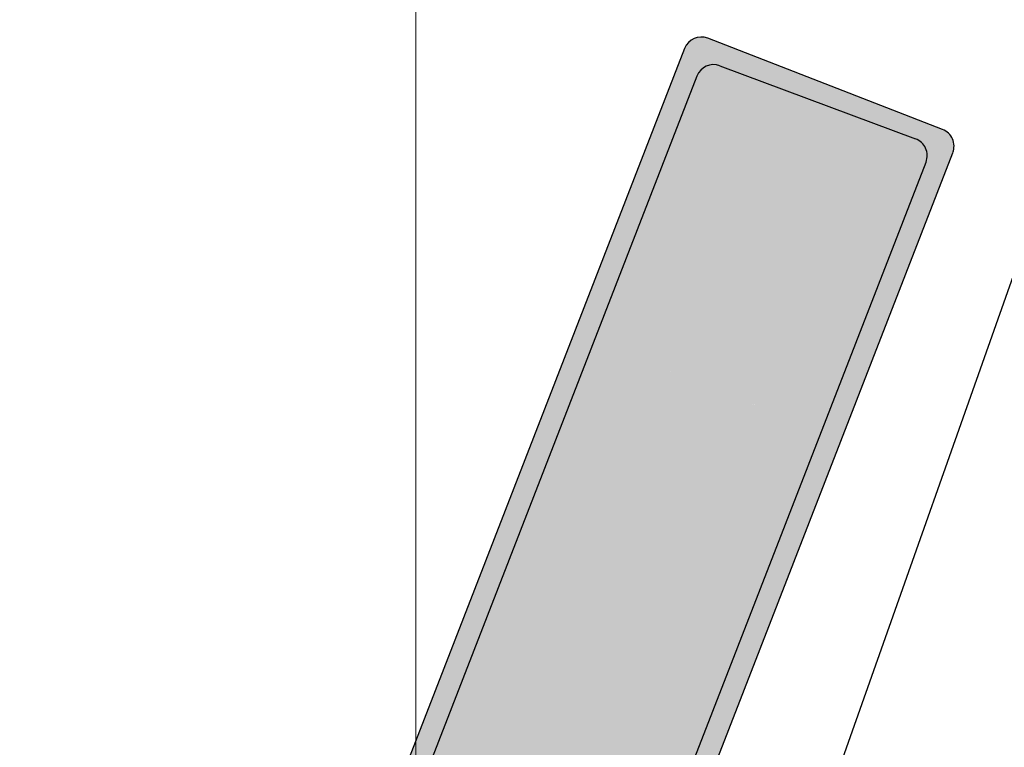
# Model space of a CAD drawing. Units: metres. Extents: x 263760 to 279464, y 8659555 to 8679664.
# Drawn here: x 268595 to 268608, y 8664541 to 8664550 of the extents above; entities that cross this region are included whole.
import ezdxf

# ---------------------------------------------------------------- set-up
doc = ezdxf.new("R2010")
doc.units = ezdxf.units.M
for name, color, linetype in [('05_VIEW', 7, 'Continuous'), ('07-MANZANAS', 2, 'Continuous'), ('Señal in - Hacth Señales', 7, 'Continuous'), ('Señalizacion', 252, 'Continuous'), ('TRAZO', 7, 'Continuous')]:
    doc.layers.add(name, color=color, linetype=linetype)
doc.layers.add('GRILLA-PL', color=252, linetype='Continuous', lineweight=5)
doc.layers.add('GRILLA-PL-2', color=251, linetype='Continuous', lineweight=5)

# ---------------------------------------------------------------- blocks, each defined once
blk = doc.blocks.new('AIRES')
at = {"layer": '05_VIEW', "linetype": 'Continuous'}
h = blk.add_hatch(color=160, dxfattribs=at)
h.dxf.hatch_style = 1
edge = h.paths.add_edge_path()
edge.add_arc((268997.715, 8664049.508), 0.24, 269.9513, 360.7239)
edge.add_line((268997.955, 8664049.511), (268997.919, 8664052.307))
edge.add_arc((268997.679, 8664052.304), 0.24, 0.7239, 89.9513)
edge.add_line((268997.68, 8664052.544), (268973.715, 8664052.564))
edge.add_arc((268973.714, 8664052.324), 0.24, 89.9513, 179.9513)
edge.add_line((268973.474, 8664052.324), (268973.472, 8664049.529))
edge.add_arc((268973.712, 8664049.528), 0.24, 179.9513, 269.9513)
edge.add_line((268973.712, 8664049.288), (268997.715, 8664049.268))
at = {"layer": 'Señal in - Hacth Señales'}
h = blk.add_hatch(color=255, dxfattribs=at)
h.dxf.hatch_style = 1
edge = h.paths.add_edge_path()
edge.add_arc((268997.962, 8664049.219), 0.24, 269.9513, 359.9513)
edge.add_line((268998.202, 8664049.219), (268998.204, 8664052.592))
edge.add_arc((268997.964, 8664052.592), 0.24, -0.0487, 89.9513)
edge.add_line((268997.965, 8664052.832), (268973.426, 8664052.853))
edge.add_arc((268973.426, 8664052.613), 0.24, 89.9513, 179.9513)
edge.add_line((268973.186, 8664052.613), (268973.183, 8664049.24))
edge.add_arc((268973.423, 8664049.24), 0.24, 179.9513, 269.9513)
edge.add_line((268973.423, 8664049), (268997.961, 8664048.979))
edge = h.paths.add_edge_path(flags=16)
edge.add_arc((268997.715, 8664049.508), 0.24, 269.9513, 360.7239)
edge.add_line((268997.955, 8664049.511), (268997.919, 8664052.307))
edge.add_arc((268997.679, 8664052.304), 0.24, 0.7239, 89.9513)
edge.add_line((268997.68, 8664052.544), (268973.715, 8664052.564))
edge.add_arc((268973.714, 8664052.324), 0.24, 89.9513, 179.9513)
edge.add_line((268973.474, 8664052.324), (268973.472, 8664049.529))
edge.add_arc((268973.712, 8664049.528), 0.24, 179.9513, 269.9513)
edge.add_line((268973.712, 8664049.288), (268997.715, 8664049.268))
at = {"layer": 'TRAZO'}
h = blk.add_hatch(color=255, dxfattribs=at)
h.dxf.hatch_style = 1
h.paths.add_polyline_path([(268990.122, 8664052.032), (268989.854, 8664052.033), (268989.337, 8664049.629), (268989.607, 8664049.628), (268989.714, 8664050.142), (268990.247, 8664050.14), (268990.35, 8664049.625), (268990.62, 8664049.624)])
h.paths.add_polyline_path([(268989.797, 8664050.545), (268989.986, 8664051.458), (268990.167, 8664050.543)], flags=16)
h = blk.add_hatch(color=255, dxfattribs=at)
h.dxf.hatch_style = 1
h.paths.add_polyline_path([(268991.104, 8664052.022), (268990.815, 8664052.021), (268990.822, 8664049.615), (268991.11, 8664049.616)])
h = blk.add_hatch(color=255, dxfattribs=at)
h.dxf.hatch_style = 1
edge = h.paths.add_edge_path()
edge.add_spline(control_points=[(268992.228, 8664050.558), (268992.246, 8664050.575), (268992.262, 8664050.597)], knot_values=[9.169779, 9.169779, 9.169779, 9.325186, 9.325186, 9.325186], weights=[1, 0.996983, 1], degree=2, periodic=0)
edge.add_spline(control_points=[(268992.262, 8664050.597), (268992.288, 8664050.633), (268992.31, 8664050.677)], knot_values=[9.325186, 9.325186, 9.325186, 9.50161, 9.50161, 9.50161], weights=[1, 0.996112, 1], degree=2, periodic=0)
edge.add_spline(control_points=[(268992.31, 8664050.677), (268992.331, 8664050.718), (268992.348, 8664050.767)], knot_values=[9.50161, 9.50161, 9.50161, 9.686077, 9.686077, 9.686077], weights=[1, 0.99575, 1], degree=2, periodic=0)
edge.add_spline(control_points=[(268992.348, 8664050.767), (268992.364, 8664050.813), (268992.376, 8664050.864)], knot_values=[9.686077, 9.686077, 9.686077, 9.837458, 9.837458, 9.837458], weights=[1, 0.997137, 1], degree=2, periodic=0)
edge.add_spline(control_points=[(268992.376, 8664050.864), (268992.389, 8664050.919), (268992.398, 8664050.977)], knot_values=[9.837458, 9.837458, 9.837458, 9.976017, 9.976017, 9.976017], weights=[1, 0.997601, 1], degree=2, periodic=0)
edge.add_spline(control_points=[(268992.398, 8664050.977), (268992.409, 8664051.042), (268992.414, 8664051.109)], knot_values=[9.976017, 9.976017, 9.976017, 10.115104, 10.115104, 10.115104], weights=[1, 0.997583, 1], degree=2, periodic=0)
edge.add_spline(control_points=[(268992.414, 8664051.109), (268992.419, 8664051.168), (268992.418, 8664051.228)], knot_values=[10.115104, 10.115104, 10.115104, 10.272273, 10.272273, 10.272273], weights=[1, 0.996914, 1], degree=2, periodic=0)
edge.add_spline(control_points=[(268992.418, 8664051.228), (268992.418, 8664051.303), (268992.411, 8664051.377)], knot_values=[10.272273, 10.272273, 10.272273, 10.419406, 10.419406, 10.419406], weights=[1, 0.997295, 1], degree=2, periodic=0)
edge.add_spline(control_points=[(268992.411, 8664051.377), (268992.406, 8664051.439), (268992.395, 8664051.497)], knot_values=[10.419406, 10.419406, 10.419406, 10.597237, 10.597237, 10.597237], weights=[1, 0.99605, 1], degree=2, periodic=0)
edge.add_spline(control_points=[(268992.395, 8664051.497), (268992.384, 8664051.557), (268992.368, 8664051.612)], knot_values=[10.597237, 10.597237, 10.597237, 10.758801, 10.758801, 10.758801], weights=[1, 0.996739, 1], degree=2, periodic=0)
edge.add_spline(control_points=[(268992.368, 8664051.612), (268992.353, 8664051.665), (268992.333, 8664051.714)], knot_values=[10.758801, 10.758801, 10.758801, 10.925328, 10.925328, 10.925328], weights=[1, 0.996536, 1], degree=2, periodic=0)
edge.add_spline(control_points=[(268992.333, 8664051.714), (268992.314, 8664051.76), (268992.292, 8664051.8)], knot_values=[10.925328, 10.925328, 10.925328, 11.06586, 11.06586, 11.06586], weights=[1, 0.997532, 1], degree=2, periodic=0)
edge.add_spline(control_points=[(268992.292, 8664051.8), (268992.271, 8664051.837), (268992.249, 8664051.868)], knot_values=[11.06586, 11.06586, 11.06586, 11.221308, 11.221308, 11.221308], weights=[1, 0.996981, 1], degree=2, periodic=0)
edge.add_spline(control_points=[(268992.249, 8664051.868), (268992.232, 8664051.889), (268992.215, 8664051.905)], knot_values=[11.221308, 11.221308, 11.221308, 11.384403, 11.384403, 11.384403], weights=[1, 0.996677, 1], degree=2, periodic=0)
edge.add_spline(control_points=[(268992.215, 8664051.905), (268992.177, 8664051.94), (268992.138, 8664051.969)], knot_values=[11.384403, 11.384403, 11.384403, 11.460637, 11.460637, 11.460637], weights=[1, 0.999274, 1], degree=2, periodic=0)
edge.add_spline(control_points=[(268992.138, 8664051.969), (268992.116, 8664051.985), (268992.093, 8664051.991)], knot_values=[11.460637, 11.460637, 11.460637, 11.691863, 11.691863, 11.691863], weights=[1, 0.993324, 1], degree=2, periodic=0)
edge.add_spline(control_points=[(268992.093, 8664051.991), (268992.059, 8664052.001), (268992.023, 8664052.001)], knot_values=[0, 0, 0, 0.151206, 0.151206, 0.151206], weights=[1, 0.997143, 1], degree=2, periodic=0)
edge.add_spline(control_points=[(268992.023, 8664052.001), (268991.868, 8664052), (268991.713, 8664051.999)], knot_values=[0.151206, 0.151206, 0.151206, 1.151206, 1.151206, 1.151206], weights=[1, 1, 1], degree=2, periodic=0)
edge.add_spline(control_points=[(268991.713, 8664051.999), (268991.591, 8664051.998), (268991.469, 8664051.998)], knot_values=[1.151206, 1.151206, 1.151206, 2.151206, 2.151206, 2.151206], weights=[1, 1, 1], degree=2, periodic=0)
edge.add_spline(control_points=[(268991.469, 8664051.998), (268991.477, 8664050.794), (268991.484, 8664049.591)], knot_values=[2.151206, 2.151206, 2.151206, 3.151206, 3.151206, 3.151206], weights=[1, 1, 1], degree=2, periodic=0)
edge.add_spline(control_points=[(268991.484, 8664049.591), (268991.606, 8664049.592), (268991.728, 8664049.593)], knot_values=[3.151206, 3.151206, 3.151206, 4.151206, 4.151206, 4.151206], weights=[1, 1, 1], degree=2, periodic=0)
edge.add_spline(control_points=[(268991.728, 8664049.593), (268991.725, 8664050.022), (268991.723, 8664050.451)], knot_values=[4.151206, 4.151206, 4.151206, 5.151206, 5.151206, 5.151206], weights=[1, 1, 1], degree=2, periodic=0)
edge.add_spline(control_points=[(268991.723, 8664050.451), (268991.839, 8664050.452), (268991.956, 8664050.452)], knot_values=[5.151206, 5.151206, 5.151206, 6.151206, 6.151206, 6.151206], weights=[1, 1, 1], degree=2, periodic=0)
edge.add_spline(control_points=[(268991.956, 8664050.452), (268992.093, 8664050.024), (268992.23, 8664049.596)], knot_values=[6.151206, 6.151206, 6.151206, 7.151206, 7.151206, 7.151206], weights=[1, 1, 1], degree=2, periodic=0)
edge.add_spline(control_points=[(268992.23, 8664049.596), (268992.37, 8664049.597), (268992.511, 8664049.598)], knot_values=[7.151206, 7.151206, 7.151206, 8.151206, 8.151206, 8.151206], weights=[1, 1, 1], degree=2, periodic=0)
edge.add_spline(control_points=[(268992.511, 8664049.598), (268992.36, 8664050.069), (268992.209, 8664050.54)], knot_values=[8.151206, 8.151206, 8.151206, 9.151206, 9.151206, 9.151206], weights=[1, 1, 1], degree=2, periodic=0)
edge.add_spline(control_points=[(268992.209, 8664050.54), (268992.219, 8664050.549), (268992.228, 8664050.558)], knot_values=[9.151206, 9.151206, 9.151206, 9.169779, 9.169779, 9.169779], weights=[1, 0.999957, 1], degree=2, periodic=0)
edge = h.paths.add_edge_path(flags=16)
edge.add_spline(control_points=[(268991.992, 8664050.855), (268991.856, 8664050.855), (268991.72, 8664050.854)], knot_values=[2, 2, 2, 3, 3, 3], weights=[1, 1, 1], degree=2, periodic=0)
edge.add_spline(control_points=[(268991.72, 8664050.854), (268991.718, 8664051.225), (268991.715, 8664051.596)], knot_values=[1, 1, 1, 2, 2, 2], weights=[1, 1, 1], degree=2, periodic=0)
edge.add_spline(control_points=[(268991.715, 8664051.596), (268991.851, 8664051.597), (268991.987, 8664051.598)], knot_values=[0, 0, 0, 1, 1, 1], weights=[1, 1, 1], degree=2, periodic=0)
edge.add_spline(control_points=[(268991.987, 8664051.598), (268992.003, 8664051.598), (268992.017, 8664051.594)], knot_values=[5.999144, 5.999144, 5.999144, 6.141593, 6.141593, 6.141593], weights=[1, 0.997465, 1], degree=2, periodic=0)
edge.add_spline(control_points=[(268992.017, 8664051.594), (268992.028, 8664051.591), (268992.038, 8664051.585)], knot_values=[5.79893, 5.79893, 5.79893, 5.999144, 5.999144, 5.999144], weights=[1, 0.994993, 1], degree=2, periodic=0)
edge.add_spline(control_points=[(268992.038, 8664051.585), (268992.057, 8664051.572), (268992.075, 8664051.558)], knot_values=[5.718881, 5.718881, 5.718881, 5.79893, 5.79893, 5.79893], weights=[1, 0.999199, 1], degree=2, periodic=0)
edge.add_spline(control_points=[(268992.075, 8664051.558), (268992.083, 8664051.55), (268992.092, 8664051.54)], knot_values=[5.555518, 5.555518, 5.555518, 5.718881, 5.718881, 5.718881], weights=[1, 0.996666, 1], degree=2, periodic=0)
edge.add_spline(control_points=[(268992.092, 8664051.54), (268992.104, 8664051.525), (268992.114, 8664051.506)], knot_values=[5.356383, 5.356383, 5.356383, 5.555518, 5.555518, 5.555518], weights=[1, 0.995047, 1], degree=2, periodic=0)
edge.add_spline(control_points=[(268992.114, 8664051.506), (268992.126, 8664051.484), (268992.136, 8664051.458)], knot_values=[5.186717, 5.186717, 5.186717, 5.356383, 5.356383, 5.356383], weights=[1, 0.996404, 1], degree=2, periodic=0)
edge.add_spline(control_points=[(268992.136, 8664051.458), (268992.146, 8664051.433), (268992.153, 8664051.405)], knot_values=[5.034595, 5.034595, 5.034595, 5.186717, 5.186717, 5.186717], weights=[1, 0.997109, 1], degree=2, periodic=0)
edge.add_spline(control_points=[(268992.153, 8664051.405), (268992.16, 8664051.38), (268992.164, 8664051.354)], knot_values=[4.861297, 4.861297, 4.861297, 5.034595, 5.034595, 5.034595], weights=[1, 0.996248, 1], degree=2, periodic=0)
edge.add_spline(control_points=[(268992.164, 8664051.354), (268992.169, 8664051.325), (268992.172, 8664051.295)], knot_values=[4.712746, 4.712746, 4.712746, 4.861297, 4.861297, 4.861297], weights=[1, 0.997243, 1], degree=2, periodic=0)
edge.add_spline(control_points=[(268992.172, 8664051.295), (268992.174, 8664051.263), (268992.174, 8664051.232)], knot_values=[4.570796, 4.570796, 4.570796, 4.712746, 4.712746, 4.712746], weights=[1, 0.997482, 1], degree=2, periodic=0)
edge.add_spline(control_points=[(268992.174, 8664051.232), (268992.174, 8664051.206), (268992.173, 8664051.18)], knot_values=[4.452262, 4.452262, 4.452262, 4.570796, 4.570796, 4.570796], weights=[1, 0.998244, 1], degree=2, periodic=0)
edge.add_spline(control_points=[(268992.173, 8664051.18), (268992.171, 8664051.154), (268992.168, 8664051.127)], knot_values=[4.339304, 4.339304, 4.339304, 4.452262, 4.452262, 4.452262], weights=[1, 0.998405, 1], degree=2, periodic=0)
edge.add_spline(control_points=[(268992.168, 8664051.127), (268992.164, 8664051.094), (268992.157, 8664051.064)], knot_values=[4.158247, 4.158247, 4.158247, 4.339304, 4.339304, 4.339304], weights=[1, 0.995905, 1], degree=2, periodic=0)
edge.add_spline(control_points=[(268992.157, 8664051.064), (268992.151, 8664051.034), (268992.141, 8664051.007)], knot_values=[3.969304, 3.969304, 3.969304, 4.158247, 4.158247, 4.158247], weights=[1, 0.995541, 1], degree=2, periodic=0)
edge.add_spline(control_points=[(268992.141, 8664051.007), (268992.134, 8664050.987), (268992.125, 8664050.969)], knot_values=[3.81968, 3.81968, 3.81968, 3.969304, 3.969304, 3.969304], weights=[1, 0.997203, 1], degree=2, periodic=0)
edge.add_spline(control_points=[(268992.125, 8664050.969), (268992.116, 8664050.949), (268992.105, 8664050.932)], knot_values=[3.682812, 3.682812, 3.682812, 3.81968, 3.81968, 3.81968], weights=[1, 0.997659, 1], degree=2, periodic=0)
edge.add_spline(control_points=[(268992.105, 8664050.932), (268992.097, 8664050.92), (268992.088, 8664050.911)], knot_values=[3.52167, 3.52167, 3.52167, 3.682812, 3.682812, 3.682812], weights=[1, 0.996756, 1], degree=2, periodic=0)
edge.add_spline(control_points=[(268992.088, 8664050.911), (268992.07, 8664050.891), (268992.052, 8664050.875)], knot_values=[3.441595, 3.441595, 3.441595, 3.52167, 3.52167, 3.52167], weights=[1, 0.999199, 1], degree=2, periodic=0)
edge.add_spline(control_points=[(268992.052, 8664050.875), (268992.041, 8664050.865), (268992.03, 8664050.862)], knot_values=[3.166953, 3.166953, 3.166953, 3.441595, 3.441595, 3.441595], weights=[1, 0.990586, 1], degree=2, periodic=0)
edge.add_spline(control_points=[(268992.03, 8664050.862), (268992.011, 8664050.856), (268991.992, 8664050.855)], knot_values=[3, 3, 3, 3.166953, 3.166953, 3.166953], weights=[1, 0.996518, 1], degree=2, periodic=0)
h = blk.add_hatch(color=255, dxfattribs=at)
h.dxf.hatch_style = 1
h.paths.add_polyline_path([(268993.647, 8664050.003), (268992.981, 8664050.001), (268992.979, 8664050.632), (268993.345, 8664050.633), (268993.343, 8664051.035), (268992.978, 8664051.034), (268992.977, 8664051.605), (268993.615, 8664051.607), (268993.613, 8664052.01), (268992.743, 8664052.007), (268992.75, 8664049.601), (268993.648, 8664049.604)])
h = blk.add_hatch(color=255, dxfattribs=at)
h.dxf.hatch_style = 1
edge = h.paths.add_edge_path()
edge.add_ellipse((268994.506, 8664050.355), major_axis=(-0.017, 0.706), ratio=0.560007, start_angle=220.1549, end_angle=229.7458)
edge.add_ellipse((268994.519, 8664050.337), major_axis=(-0.016, 0.677), ratio=0.560007, start_angle=229.7458, end_angle=238.8679)
edge.add_ellipse((268994.583, 8664050.271), major_axis=(-0.013, 0.547), ratio=0.560007, start_angle=238.8679, end_angle=249.0244)
edge.add_ellipse((268994.641, 8664050.233), major_axis=(-0.01, 0.437), ratio=0.560007, start_angle=249.0244, end_angle=259.2829)
edge.add_ellipse((268994.419, 8664050.302), major_axis=(-0.02, 0.837), ratio=0.560007, start_angle=259.2829, end_angle=266.6935)
edge.add_ellipse((268994.546, 8664050.292), major_axis=(-0.014, 0.61), ratio=0.560007, start_angle=266.6935, end_angle=280.0872)
edge.add_ellipse((268994.514, 8664050.281), major_axis=(-0.016, 0.669), ratio=0.560007, start_angle=-79.9128, end_angle=-67.12)
edge.add_ellipse((268994.497, 8664050.267), major_axis=(-0.017, 0.703), ratio=0.560007, start_angle=-67.12, end_angle=-56.1908)
edge.add_ellipse((268994.612, 8664050.412), major_axis=(-0.011, 0.449), ratio=0.560007, start_angle=-56.1908, end_angle=-42.4997)
edge.add_ellipse((268994.399, 8664049.971), major_axis=(-0.024, 1.039), ratio=0.560007, start_angle=-42.4997, end_angle=-34.6366)
edge.add_ellipse((268994.543, 8664050.371), major_axis=(-0.013, 0.558), ratio=0.560007, start_angle=-34.6366, end_angle=-23.8951)
edge.add_ellipse((268993.935, 8664047.648), major_axis=(-0.083, 3.518), ratio=0.560007, start_angle=-23.8951, end_angle=-21.5497)
edge.add_ellipse((268994.176, 8664048.874), major_axis=(-0.052, 2.208), ratio=0.560007, start_angle=-21.5497, end_angle=-18.5888)
edge.add_ellipse((268993.737, 8664046.2), major_axis=(-0.118, 5.016), ratio=0.560007, start_angle=-18.5888, end_angle=-15.6863)
edge.add_ellipse((268994.693, 8664053.631), major_axis=(-0.062, 2.658), ratio=0.560007, start_angle=160.1235, end_angle=165.6014, ccw=False)
edge.add_ellipse((268994.9, 8664054.794), major_axis=(-0.091, 3.889), ratio=0.560007, start_angle=159.6307, end_angle=160.1235, ccw=False)
edge.add_ellipse((268994.29, 8664051.546), major_axis=(-0.01, 0.434), ratio=0.560007, start_angle=153.0565, end_angle=159.042, ccw=False)
edge.add_ellipse((268994.389, 8664051.929), major_axis=(-0.02, 0.86), ratio=0.560007, start_angle=148.8072, end_angle=153.0565, ccw=False)
edge.add_ellipse((268994.217, 8664051.356), major_axis=(-0.005, 0.204), ratio=0.560007, start_angle=121.3943, end_angle=134.226, ccw=False)
edge.add_ellipse((268994.18, 8664051.313), major_axis=(-0.003, 0.123), ratio=0.560007, start_angle=104.3055, end_angle=121.3943, ccw=False)
edge.add_ellipse((268994.24, 8664051.342), major_axis=(-0.006, 0.235), ratio=0.560007, start_angle=91.9525, end_angle=104.3055, ccw=False)
edge.add_ellipse((268994.254, 8664051.343), major_axis=(-0.006, 0.26), ratio=0.560007, start_angle=79.5362, end_angle=91.9525, ccw=False)
edge.add_ellipse((268994.238, 8664051.348), major_axis=(-0.005, 0.231), ratio=0.560007, start_angle=66.358, end_angle=79.5362, ccw=False)
edge.add_ellipse((268994.264, 8664051.329), major_axis=(-0.007, 0.282), ratio=0.560007, start_angle=56.0097, end_angle=66.358, ccw=False)
edge.add_ellipse((268994.211, 8664051.39), major_axis=(-0.004, 0.171), ratio=0.560007, start_angle=42.6962, end_angle=56.0097, ccw=False)
edge.add_ellipse((268994.257, 8664051.306), major_axis=(-0.007, 0.286), ratio=0.560007, start_angle=32.5253, end_angle=42.6962, ccw=False)
edge.add_ellipse((268994.306, 8664051.179), major_axis=(-0.01, 0.438), ratio=0.560007, start_angle=24.3055, end_angle=32.5253, ccw=False)
edge.add_ellipse((268994.38, 8664050.914), major_axis=(-0.017, 0.731), ratio=0.560007, start_angle=18.4285, end_angle=24.3055, ccw=False)
edge.add_ellipse((268994.346, 8664051.072), major_axis=(-0.013, 0.563), ratio=0.560007, start_angle=11.7335, end_angle=18.4285, ccw=False)
edge.add_ellipse((268994.338, 8664051.132), major_axis=(-0.012, 0.502), ratio=0.560007, start_angle=5.1344, end_angle=11.7335, ccw=False)
edge.add_ellipse((268994.389, 8664050.433), major_axis=(-0.028, 1.204), ratio=0.560007, start_angle=0.8757, end_angle=5.1344, ccw=False)
edge.add_ellipse((268994.372, 8664050.972), major_axis=(-0.016, 0.666), ratio=0.560007, start_angle=-8.1271, end_angle=0.8757, ccw=False)
edge.add_ellipse((268994.379, 8664051.097), major_axis=(-0.013, 0.539), ratio=0.560007, start_angle=-18.1316, end_angle=-8.1271, ccw=False)
edge.add_ellipse((268994.404, 8664051.255), major_axis=(-0.009, 0.374), ratio=0.560007, start_angle=-29.2396, end_angle=-18.1316, ccw=False)
edge.add_ellipse((268994.411, 8664051.278), major_axis=(-0.008, 0.347), ratio=0.560007, start_angle=-40.7678, end_angle=-29.2396, ccw=False)
edge.add_ellipse((268994.376, 8664051.201), major_axis=(-0.011, 0.448), ratio=0.560007, start_angle=-50.0814, end_angle=-40.7678, ccw=False)
edge.add_ellipse((268994.488, 8664051.377), major_axis=(-0.004, 0.178), ratio=0.560007, start_angle=-64.8839, end_angle=-50.0814, ccw=False)
edge.add_ellipse((268994.422, 8664051.319), major_axis=(-0.007, 0.311), ratio=0.560007, start_angle=-70.5532, end_angle=-64.8839, ccw=False)
edge.add_ellipse((268994.004, 8664051.042), major_axis=(-0.026, 1.114), ratio=0.560007, start_angle=-73.5488, end_angle=-70.5532, ccw=False)
edge.add_ellipse((268994.47, 8664051.302), major_axis=(-0.006, 0.235), ratio=0.560007, start_angle=-81.063, end_angle=-73.5488, ccw=False)
edge.add_ellipse((268994.296, 8664051.248), major_axis=(-0.013, 0.551), ratio=0.560007, start_angle=-85.967, end_angle=-81.063, ccw=False)
edge.add_spline(control_points=[(268994.603, 8664051.294), (268994.721, 8664051.34), (268994.838, 8664051.385)], knot_values=[0.240062, 0.240062, 0.240062, 1.240062, 1.240062, 1.240062], weights=[1, 1, 1], degree=2, periodic=0)
edge.add_spline(control_points=[(268994.838, 8664051.385), (268994.836, 8664051.402), (268994.835, 8664051.418)], knot_values=[0.206275, 0.206275, 0.206275, 0.240062, 0.240062, 0.240062], weights=[1, 0.999857, 1], degree=2, periodic=0)
edge.add_spline(control_points=[(268994.835, 8664051.418), (268994.831, 8664051.452), (268994.823, 8664051.485)], knot_values=[0, 0, 0, 0.206275, 0.206275, 0.206275], weights=[1, 0.994686, 1], degree=2, periodic=0)
edge.add_spline(control_points=[(268994.823, 8664051.485), (268994.808, 8664051.549), (268994.79, 8664051.61)], knot_values=[2.480125, 2.480125, 2.480125, 2.554585, 2.554585, 2.554585], weights=[1, 0.999307, 1], degree=2, periodic=0)
edge.add_spline(control_points=[(268994.79, 8664051.61), (268994.781, 8664051.643), (268994.769, 8664051.674)], knot_values=[2.554585, 2.554585, 2.554585, 2.691664, 2.691664, 2.691664], weights=[1, 0.997652, 1], degree=2, periodic=0)
edge.add_spline(control_points=[(268994.769, 8664051.674), (268994.751, 8664051.72), (268994.729, 8664051.76)], knot_values=[2.691664, 2.691664, 2.691664, 2.881217, 2.881217, 2.881217], weights=[1, 0.995512, 1], degree=2, periodic=0)
edge.add_spline(control_points=[(268994.729, 8664051.76), (268994.702, 8664051.807), (268994.671, 8664051.847)], knot_values=[2.881217, 2.881217, 2.881217, 3.038534, 3.038534, 3.038534], weights=[1, 0.996908, 1], degree=2, periodic=0)
edge.add_spline(control_points=[(268994.671, 8664051.847), (268994.64, 8664051.887), (268994.606, 8664051.916)], knot_values=[3.038534, 3.038534, 3.038534, 3.219155, 3.219155, 3.219155], weights=[1, 0.995925, 1], degree=2, periodic=0)
edge.add_spline(control_points=[(268994.606, 8664051.916), (268994.57, 8664051.947), (268994.532, 8664051.967)], knot_values=[3.219155, 3.219155, 3.219155, 3.391034, 3.391034, 3.391034], weights=[1, 0.996309, 1], degree=2, periodic=0)
edge.add_spline(control_points=[(268994.532, 8664051.967), (268994.49, 8664051.989), (268994.447, 8664051.998)], knot_values=[3.391034, 3.391034, 3.391034, 3.551732, 3.551732, 3.551732], weights=[1, 0.996774, 1], degree=2, periodic=0)
edge.add_spline(control_points=[(268994.447, 8664051.998), (268994.395, 8664052.01), (268994.342, 8664052.009)], knot_values=[3.551732, 3.551732, 3.551732, 3.684545, 3.684545, 3.684545], weights=[1, 0.997796, 1], degree=2, periodic=0)
edge.add_spline(control_points=[(268994.342, 8664052.009), (268994.29, 8664052.008), (268994.238, 8664051.996)], knot_values=[3.684545, 3.684545, 3.684545, 3.802944, 3.802944, 3.802944], weights=[1, 0.998248, 1], degree=2, periodic=0)
edge.add_spline(control_points=[(268994.238, 8664051.996), (268994.196, 8664051.987), (268994.155, 8664051.966)], knot_values=[3.802944, 3.802944, 3.802944, 3.946969, 3.946969, 3.946969], weights=[1, 0.997408, 1], degree=2, periodic=0)
edge.add_spline(control_points=[(268994.155, 8664051.966), (268994.116, 8664051.947), (268994.08, 8664051.917)], knot_values=[3.946969, 3.946969, 3.946969, 4.099347, 4.099347, 4.099347], weights=[1, 0.997099, 1], degree=2, periodic=0)
edge.add_spline(control_points=[(268994.08, 8664051.917), (268994.047, 8664051.891), (268994.018, 8664051.855)], knot_values=[4.099347, 4.099347, 4.099347, 4.270816, 4.270816, 4.270816], weights=[1, 0.996327, 1], degree=2, periodic=0)
edge.add_spline(control_points=[(268994.018, 8664051.855), (268993.991, 8664051.821), (268993.967, 8664051.779)], knot_values=[4.270816, 4.270816, 4.270816, 4.434993, 4.434993, 4.434993], weights=[1, 0.996633, 1], degree=2, periodic=0)
edge.add_spline(control_points=[(268993.967, 8664051.779), (268993.946, 8664051.744), (268993.93, 8664051.702)], knot_values=[4.434993, 4.434993, 4.434993, 4.62703, 4.62703, 4.62703], weights=[1, 0.995394, 1], degree=2, periodic=0)
edge.add_spline(control_points=[(268993.93, 8664051.702), (268993.915, 8664051.661), (268993.903, 8664051.617)], knot_values=[4.62703, 4.62703, 4.62703, 4.781891, 4.781891, 4.781891], weights=[1, 0.997004, 1], degree=2, periodic=0)
edge.add_spline(control_points=[(268993.903, 8664051.617), (268993.89, 8664051.57), (268993.882, 8664051.519)], knot_values=[4.781891, 4.781891, 4.781891, 4.925896, 4.925896, 4.925896], weights=[1, 0.997409, 1], degree=2, periodic=0)
edge.add_spline(control_points=[(268993.882, 8664051.519), (268993.875, 8664051.477), (268993.871, 8664051.434)], knot_values=[4.925896, 4.925896, 4.925896, 5.076598, 5.076598, 5.076598], weights=[1, 0.997162, 1], degree=2, periodic=0)
edge.add_spline(control_points=[(268993.871, 8664051.434), (268993.867, 8664051.383), (268993.867, 8664051.331)], knot_values=[5.076598, 5.076598, 5.076598, 5.20588, 5.20588, 5.20588], weights=[1, 0.997911, 1], degree=2, periodic=0)
edge.add_spline(control_points=[(268993.867, 8664051.331), (268993.866, 8664051.268), (268993.875, 8664051.206)], knot_values=[5.20588, 5.20588, 5.20588, 5.467348, 5.467348, 5.467348], weights=[1, 0.991466, 1], degree=2, periodic=0)
edge.add_spline(control_points=[(268993.875, 8664051.206), (268993.884, 8664051.144), (268993.901, 8664051.088)], knot_values=[5.467348, 5.467348, 5.467348, 5.72731, 5.72731, 5.72731], weights=[1, 0.991564, 1], degree=2, periodic=0)
edge.add_spline(control_points=[(268993.901, 8664051.088), (268993.917, 8664051.035), (268993.939, 8664050.99)], knot_values=[5.72731, 5.72731, 5.72731, 5.928249, 5.928249, 5.928249], weights=[1, 0.994957, 1], degree=2, periodic=0)
edge.add_spline(control_points=[(268993.939, 8664050.99), (268993.958, 8664050.95), (268993.981, 8664050.919)], knot_values=[5.928249, 5.928249, 5.928249, 6.16059, 6.16059, 6.16059], weights=[1, 0.99326, 1], degree=2, periodic=0)
edge.add_spline(control_points=[(268993.981, 8664050.919), (268994.013, 8664050.876), (268994.047, 8664050.84)], knot_values=[6.16059, 6.16059, 6.16059, 6.27393, 6.27393, 6.27393], weights=[1, 0.998395, 1], degree=2, periodic=0)
edge.add_spline(control_points=[(268994.047, 8664050.84), (268994.069, 8664050.817), (268994.093, 8664050.8)], knot_values=[6.27393, 6.27393, 6.27393, 6.449354, 6.449354, 6.449354], weights=[1, 0.996156, 1], degree=2, periodic=0)
edge.add_spline(control_points=[(268994.093, 8664050.8), (268994.135, 8664050.771), (268994.178, 8664050.745)], knot_values=[6.449354, 6.449354, 6.449354, 6.483555, 6.483555, 6.483555], weights=[1, 0.999854, 1], degree=2, periodic=0)
edge.add_spline(control_points=[(268994.178, 8664050.745), (268994.207, 8664050.727), (268994.236, 8664050.712)], knot_values=[6.483555, 6.483555, 6.483555, 6.534694, 6.534694, 6.534694], weights=[1, 0.999673, 1], degree=2, periodic=0)
edge.add_spline(control_points=[(268994.236, 8664050.712), (268994.279, 8664050.69), (268994.322, 8664050.669)], knot_values=[6.534694, 6.534694, 6.534694, 6.545313, 6.545313, 6.545313], weights=[1, 0.999986, 1], degree=2, periodic=0)
edge.add_spline(control_points=[(268994.322, 8664050.669), (268994.364, 8664050.649), (268994.407, 8664050.626)], knot_values=[6.545313, 6.545313, 6.545313, 6.572277, 6.572277, 6.572277], weights=[1, 0.999909, 1], degree=2, periodic=0)
edge.add_spline(control_points=[(268994.43, 8664050.614), (268994.418, 8664050.62), (268994.407, 8664050.626)], knot_values=[6.572277, 6.572277, 6.572277, 6.577315, 6.577315, 6.577315], weights=[1, 0.999997, 1], degree=2, periodic=0)
edge.add_spline(control_points=[(268994.488, 8664050.581), (268994.474, 8664050.59), (268994.46, 8664050.598)], knot_values=[6.581234, 6.581234, 6.581234, 6.645493, 6.645493, 6.645493], weights=[1, 0.999484, 1], degree=2, periodic=0)
edge.add_spline(control_points=[(268994.541, 8664050.543), (268994.514, 8664050.563), (268994.488, 8664050.581)], knot_values=[6.645493, 6.645493, 6.645493, 6.679014, 6.679014, 6.679014], weights=[1, 0.99986, 1], degree=2, periodic=0)
edge.add_spline(control_points=[(268994.57, 8664050.517), (268994.556, 8664050.532), (268994.541, 8664050.543)], knot_values=[6.679014, 6.679014, 6.679014, 6.838767, 6.838767, 6.838767], weights=[1, 0.996812, 1], degree=2, periodic=0)
edge.add_spline(control_points=[(268994.601, 8664050.478), (268994.586, 8664050.499), (268994.57, 8664050.517)], knot_values=[6.838767, 6.838767, 6.838767, 6.976567, 6.976567, 6.976567], weights=[1, 0.997627, 1], degree=2, periodic=0)
edge.add_spline(control_points=[(268994.619, 8664050.443), (268994.611, 8664050.463), (268994.601, 8664050.478)], knot_values=[6.976567, 6.976567, 6.976567, 7.251529, 7.251529, 7.251529], weights=[1, 0.990564, 1], degree=2, periodic=0)
edge.add_spline(control_points=[(268994.635, 8664050.392), (268994.629, 8664050.419), (268994.619, 8664050.443)], knot_values=[7.251529, 7.251529, 7.251529, 7.473171, 7.473171, 7.473171], weights=[1, 0.993866, 1], degree=2, periodic=0)
edge.add_spline(control_points=[(268994.635, 8664050.392), (268994.642, 8664050.363), (268994.645, 8664050.333)], knot_values=[7.473171, 7.473171, 7.473171, 7.718354, 7.718354, 7.718354], weights=[1, 0.992495, 1], degree=2, periodic=0)
edge.add_spline(control_points=[(268994.645, 8664050.333), (268994.648, 8664050.299), (268994.647, 8664050.265)], knot_values=[7.718354, 7.718354, 7.718354, 7.937054, 7.937054, 7.937054], weights=[1, 0.994027, 1], degree=2, periodic=0)
edge.add_spline(control_points=[(268994.643, 8664050.21), (268994.646, 8664050.237), (268994.647, 8664050.265)], knot_values=[7.937054, 7.937054, 7.937054, 8.087402, 8.087402, 8.087402], weights=[1, 0.997176, 1], degree=2, periodic=0)
edge.add_spline(control_points=[(268994.636, 8664050.173), (268994.64, 8664050.191), (268994.643, 8664050.21)], knot_values=[8.087402, 8.087402, 8.087402, 8.295399, 8.295399, 8.295399], weights=[1, 0.994597, 1], degree=2, periodic=0)
edge.add_spline(control_points=[(268994.622, 8664050.133), (268994.63, 8664050.151), (268994.636, 8664050.173)], knot_values=[8.295399, 8.295399, 8.295399, 8.524168, 8.524168, 8.524168], weights=[1, 0.993465, 1], degree=2, periodic=0)
edge.add_spline(control_points=[(268994.604, 8664050.099), (268994.614, 8664050.114), (268994.622, 8664050.133)], knot_values=[8.524168, 8.524168, 8.524168, 8.755332, 8.755332, 8.755332], weights=[1, 0.993328, 1], degree=2, periodic=0)
edge.add_spline(control_points=[(268994.577, 8664050.067), (268994.592, 8664050.081), (268994.604, 8664050.099)], knot_values=[8.755332, 8.755332, 8.755332, 8.930864, 8.930864, 8.930864], weights=[1, 0.996151, 1], degree=2, periodic=0)
edge.add_spline(control_points=[(268994.55, 8664050.046), (268994.564, 8664050.054), (268994.577, 8664050.067)], knot_values=[8.930864, 8.930864, 8.930864, 9.125017, 9.125017, 9.125017], weights=[1, 0.995292, 1], degree=2, periodic=0)
edge.add_spline(control_points=[(268994.515, 8664050.03), (268994.533, 8664050.037), (268994.55, 8664050.046)], knot_values=[9.125017, 9.125017, 9.125017, 9.206847, 9.206847, 9.206847], weights=[1, 0.999163, 1], degree=2, periodic=0)
edge.add_spline(control_points=[(268994.477, 8664050.018), (268994.496, 8664050.023), (268994.515, 8664050.03)], knot_values=[9.206847, 9.206847, 9.206847, 9.284504, 9.284504, 9.284504], weights=[1, 0.999246, 1], degree=2, periodic=0)
edge.add_spline(control_points=[(268994.438, 8664050.01), (268994.458, 8664050.013), (268994.477, 8664050.018)], knot_values=[9.284504, 9.284504, 9.284504, 9.346934, 9.346934, 9.346934], weights=[1, 0.999513, 1], degree=2, periodic=0)
edge.add_spline(control_points=[(268994.386, 8664050.005), (268994.412, 8664050.007), (268994.438, 8664050.01)], knot_values=[9.346934, 9.346934, 9.346934, 9.393738, 9.393738, 9.393738], weights=[1, 0.999726, 1], degree=2, periodic=0)
edge.add_spline(control_points=[(268994.386, 8664050.005), (268994.357, 8664050.004), (268994.328, 8664050.009)], knot_values=[9.393738, 9.393738, 9.393738, 9.527244, 9.527244, 9.527244], weights=[1, 0.997773, 1], degree=2, periodic=0)
edge.add_spline(control_points=[(268994.328, 8664050.009), (268994.299, 8664050.015), (268994.269, 8664050.027)], knot_values=[9.527244, 9.527244, 9.527244, 9.657515, 9.657515, 9.657515], weights=[1, 0.997879, 1], degree=2, periodic=0)
edge.add_spline(control_points=[(268994.225, 8664050.054), (268994.246, 8664050.037), (268994.269, 8664050.027)], knot_values=[9.657515, 9.657515, 9.657515, 9.844345, 9.844345, 9.844345], weights=[1, 0.99564, 1], degree=2, periodic=0)
edge.add_spline(control_points=[(268994.187, 8664050.092), (268994.205, 8664050.07), (268994.225, 8664050.054)], knot_values=[9.844345, 9.844345, 9.844345, 10.052031, 10.052031, 10.052031], weights=[1, 0.994613, 1], degree=2, periodic=0)
edge.add_spline(control_points=[(268994.16, 8664050.132), (268994.173, 8664050.11), (268994.187, 8664050.092)], knot_values=[10.052031, 10.052031, 10.052031, 10.187728, 10.187728, 10.187728], weights=[1, 0.997699, 1], degree=2, periodic=0)
edge.add_spline(control_points=[(268994.136, 8664050.178), (268994.147, 8664050.154), (268994.16, 8664050.132)], knot_values=[10.187728, 10.187728, 10.187728, 10.320928, 10.320928, 10.320928], weights=[1, 0.997783, 1], degree=2, periodic=0)
edge.add_spline(control_points=[(268994.136, 8664050.178), (268994.127, 8664050.197), (268994.119, 8664050.219)], knot_values=[10.320928, 10.320928, 10.320928, 10.451569, 10.451569, 10.451569], weights=[1, 0.997867, 1], degree=2, periodic=0)
edge.add_spline(control_points=[(268994.119, 8664050.219), (268994.109, 8664050.247), (268994.101, 8664050.276)], knot_values=[10.451569, 10.451569, 10.451569, 10.549241, 10.549241, 10.549241], weights=[1, 0.998808, 1], degree=2, periodic=0)
edge.add_spline(control_points=[(268994.095, 8664050.305), (268994.097, 8664050.29), (268994.101, 8664050.276)], knot_values=[10.549241, 10.549241, 10.549241, 10.818504, 10.818504, 10.818504], weights=[1, 0.990951, 1], degree=2, periodic=0)
edge.add_spline(control_points=[(268994.092, 8664050.357), (268994.092, 8664050.33), (268994.095, 8664050.305)], knot_values=[10.818504, 10.818504, 10.818504, 10.970693, 10.970693, 10.970693], weights=[1, 0.997106, 1], degree=2, periodic=0)
edge.add_spline(control_points=[(268993.862, 8664050.231), (268993.977, 8664050.294), (268994.092, 8664050.357)], knot_values=[10.970693, 10.970693, 10.970693, 11.970693, 11.970693, 11.970693], weights=[1, 1, 1], degree=2, periodic=0)
edge.add_ellipse((268994.048, 8664050.286), major_axis=(-0.008, 0.339), ratio=0.560007, start_angle=99.2215, end_angle=112.4229)
edge.add_ellipse((268994.801, 8664050.869), major_axis=(-0.043, 1.819), ratio=0.560007, start_angle=112.4229, end_angle=117.1126)
edge.add_ellipse((268994.212, 8664050.304), major_axis=(-0.014, 0.61), ratio=0.560007, start_angle=117.1126, end_angle=125.2146)
edge.add_ellipse((268994.27, 8664050.38), major_axis=(-0.017, 0.74), ratio=0.560007, start_angle=125.2146, end_angle=135.0108)
edge.add_ellipse((268994.288, 8664050.414), major_axis=(-0.019, 0.789), ratio=0.560007, start_angle=135.0108, end_angle=144.5027)
edge.add_ellipse((268994.277, 8664050.385), major_axis=(-0.018, 0.753), ratio=0.560007, start_angle=144.5027, end_angle=154.8935)
edge.add_ellipse((268994.326, 8664050.591), major_axis=(-0.023, 0.979), ratio=0.560007, start_angle=154.8935, end_angle=164.0055)
edge.add_ellipse((268994.357, 8664050.82), major_axis=(-0.029, 1.217), ratio=0.560007, start_angle=164.0055, end_angle=172.1033)
edge.add_ellipse((268994.361, 8664050.885), major_axis=(-0.03, 1.282), ratio=0.560007, start_angle=172.1033, end_angle=179.9917)
edge.add_ellipse((268994.355, 8664051.135), major_axis=(-0.036, 1.531), ratio=0.560007, start_angle=179.9917, end_angle=186.7774)
edge.add_ellipse((268994.378, 8664050.877), major_axis=(-0.03, 1.271), ratio=0.560007, start_angle=186.7774, end_angle=194.2254)
edge.add_ellipse((268994.395, 8664050.772), major_axis=(-0.027, 1.163), ratio=0.560007, start_angle=194.2254, end_angle=201.6013)
edge.add_ellipse((268994.479, 8664050.433), major_axis=(-0.019, 0.796), ratio=0.560007, start_angle=201.6013, end_angle=210.5195)
edge.add_ellipse((268994.508, 8664050.35), major_axis=(-0.016, 0.7), ratio=0.560007, start_angle=210.5195, end_angle=220.1549)
at = {"color": 2}
blk.add_line((268997.919, 8664052.307), (268997.955, 8664049.511), dxfattribs=at)
for centre, start, end in [((268997.679, 8664052.304), 0.7239, 89.9513), ((268997.715, 8664049.508), 269.9513, 0.7239)]:
    blk.add_arc(centre, 0.24, start, end, dxfattribs=at)
at = {"layer": 'Señalizacion', "color": 255}
for p, q in [((268997.965, 8664052.832), (268973.426, 8664052.853)), ((268997.68, 8664052.544), (268973.715, 8664052.564)), ((268998.202, 8664049.219), (268998.204, 8664052.592)), ((268973.712, 8664049.288), (268997.715, 8664049.268)), ((268973.423, 8664049), (268997.961, 8664048.979))]:
    blk.add_line(p, q, dxfattribs=at)
for centre, start, end in [((268997.964, 8664052.592), 359.9513, 89.9513), ((268997.962, 8664049.219), 269.9513, 359.9513)]:
    blk.add_arc(centre, 0.24, start, end, dxfattribs=at)

msp = doc.modelspace()

# ---------------------------------------------------------------- linework, layer by layer
at = {"layer": '07-MANZANAS', "linetype": 'Continuous'}
msp.add_line((268628.615, 8664605.245), (268596.675, 8664514.952), dxfattribs=at)
at = {"layer": 'GRILLA-PL', "color": 0, "flags": 128}
msp.add_lwpolyline([(268600, 8664408.457), (268600, 8664955.361)], dxfattribs=at)
at = {"layer": 'GRILLA-PL-2', "color": 0, "flags": 128}
msp.add_lwpolyline([(268600, 8664246.061), (268600, 8664792.965)], dxfattribs=at)

# ---------------------------------------------------------------- block references
at = {"rotation": 68.81573334601113}
msp.add_blockref('AIRES', (8249958.915, 5282813.953), dxfattribs=at)

doc.saveas('drawing.dxf')
